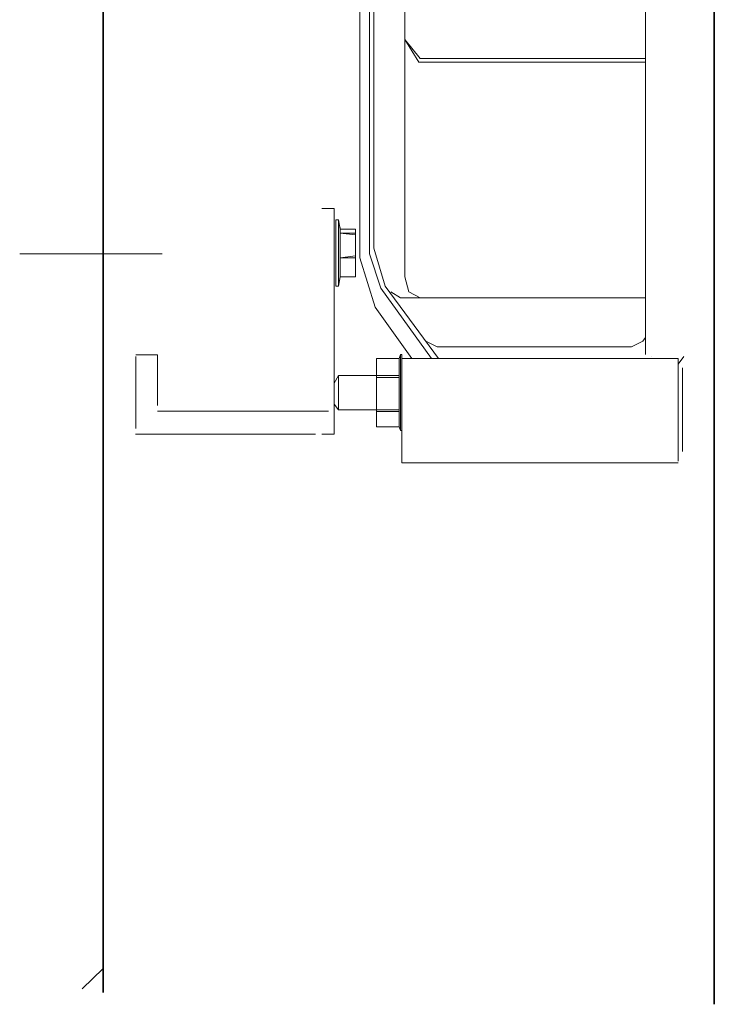
# Model space of a CAD drawing. Units: inches. Extents: x -2440 to 2201, y -1955 to 689.
# Drawn here: x -2161 to -1958, y -1078 to -790 of the extents above; entities that cross this region are included whole.
import ezdxf

# ---------------------------------------------------------------- set-up
doc = ezdxf.new("R2010")
doc.units = ezdxf.units.IN
doc.header["$MEASUREMENT"] = 0
doc.layers.add('图层 1', color=7, linetype='Continuous')

msp = doc.modelspace()

# ---------------------------------------------------------------- linework, layer by layer
at = {"layer": '图层 1', "color": 7, "lineweight": 35}
for points in [[(-1957.92, -1078.34), (-1957.92, -203.51)], [(-2136.87, -209.92), (-2136.87, -1074.91)]]:
    msp.add_lwpolyline(points, dxfattribs=at)
at = {"layer": '图层 1', "color": 7, "lineweight": 9}
for points in [[(-1978.04, -439.89), (-1978.04, -888.08)], [(-2057.61, -856.94), (-2057.61, -470.45)], [(-2048.57, -532.2), (-2048.57, -795.78)], [(-2061.75, -859.73), (-2061.75, -666.21)], [(-2058.84, -858.6), (-2058.84, -666.21)], [(-2044.03, -801.35), (-2048.57, -795.78)], [(-2044.43, -802.43), (-2048.57, -795.78)], [(-2048.57, -795.78), (-2048.57, -865.26)], [(-2044.03, -801.35), (-1978.04, -801.35)], [(-2044.43, -802.43), (-1978.04, -802.43)], [(-2069.19, -845.26), (-2072.89, -845.26)], [(-2069.19, -846.92), (-2069.19, -845.26)], [(-2069.19, -909.75), (-2069.19, -846.92)], [(-2068.75, -848.59), (-2068.75, -868.05)], [(-2067.92, -848.59), (-2068.75, -848.59)], [(-2067.92, -848.59), (-2067.92, -848.59)], [(-2067.92, -848.59), (-2067.52, -851.37)], [(-2067.92, -848.59), (-2067.92, -868.05)], [(-2067.52, -850.83), (-2067.52, -865.26)], [(-2067.52, -851.37), (-2062.98, -851.37)], [(-2067.52, -852.49), (-2062.98, -853.03)], [(-2062.98, -852.49), (-2067.52, -852.49)], [(-2062.98, -851.37), (-2062.98, -852.49)], [(-2062.98, -852.49), (-2062.98, -853.03)], [(-2062.98, -853.03), (-2062.98, -859.15)], [(-2161.32, -858.6), (-2119.65, -858.6)], [(-2067.52, -859.73), (-2062.98, -859.15)], [(-2062.98, -859.15), (-2062.98, -859.73)], [(-2058.84, -858.6), (-2055.57, -868.62)], [(-2057.61, -856.94), (-2054.32, -868.05)], [(-2062.98, -859.73), (-2067.52, -859.73)], [(-2062.98, -859.73), (-2062.98, -865.26)], [(-2057.21, -874.16), (-2061.75, -859.73)], [(-2067.92, -868.05), (-2067.52, -865.26)], [(-2067.52, -865.26), (-2062.98, -865.26)], [(-2062.98, -865.26), (-2067.52, -865.26)], [(-2048.57, -865.26), (-2047.34, -869.71), (-2044.03, -871.41)], [(-2067.92, -868.05), (-2068.75, -868.05)], [(-2067.92, -868.05), (-2067.92, -868.05)], [(-2040.74, -889.21), (-2055.57, -868.62)], [(-2038.66, -889.21), (-2054.32, -868.05)], [(-2052.67, -869.71), (-2049.8, -871.41)], [(-2049.8, -871.41), (-1978.04, -871.41)], [(-2046.51, -889.21), (-2057.21, -874.16)], [(-2042.37, -884.18), (-2039.07, -885.84)], [(-1982.16, -885.84), (-1978.87, -884.18)], [(-1978.87, -884.18), (-1978.04, -883.06)], [(-2049.8, -888.08), (-2050.21, -889.21)], [(-2049.8, -888.08), (-2049.8, -910.33)], [(-2049.8, -888.08), (-2049.38, -888.08)], [(-2049.38, -888.08), (-2049.38, -889.21)], [(-2039.07, -885.84), (-1982.16, -885.84)], [(-2127.35, -888.15), (-2120.94, -888.15)], [(-2127.35, -909.75), (-2127.35, -888.63)], [(-2120.95, -903), (-2120.95, -888.15)], [(-2056.38, -889.21), (-2056.82, -889.21)], [(-2056.82, -889.21), (-2056.82, -889.21)], [(-2056.82, -889.21), (-2050.21, -889.21)], [(-2056.82, -909.21), (-2056.82, -889.21)], [(-2055.57, -889.21), (-2056.38, -889.21)], [(-2055.15, -889.21), (-2055.57, -889.21)], [(-2054.74, -889.21), (-2055.15, -889.21)], [(-2054.32, -889.21), (-2054.74, -889.21)], [(-2053.51, -889.21), (-2054.32, -889.21)], [(-2053.07, -889.21), (-2053.51, -889.21)], [(-2052.67, -889.21), (-2053.07, -889.21)], [(-2051.84, -889.21), (-2052.67, -889.21)], [(-2051.44, -889.21), (-2051.84, -889.21)], [(-2051.05, -889.21), (-2051.44, -889.21)], [(-2050.21, -889.21), (-2050.21, -894.2)], [(-1968.49, -889.21), (-2049.38, -889.21)], [(-2049.38, -889.21), (-2049.38, -919.23)], [(-1976.39, -888.63), (-1976.39, -888.63)], [(-1976.39, -888.63), (-1976.39, -888.63)], [(-1976.39, -888.63), (-1976.39, -888.63)], [(-1976.39, -888.63), (-1976.39, -888.63)], [(-1976.39, -888.63), (-1976.39, -888.63)], [(-1976.39, -888.63), (-1976.39, -888.63)], [(-1976.39, -888.63), (-1976.39, -888.63)], [(-1976.39, -888.63), (-1976.39, -888.63)], [(-1976.39, -888.63), (-1976.39, -888.63)], [(-1976.39, -888.63), (-1976.39, -888.63)], [(-1976.39, -888.63), (-1976.39, -888.63)], [(-1976.39, -888.63), (-1976.39, -888.63)], [(-1976.39, -888.63), (-1976.39, -888.63)], [(-1976.39, -888.63), (-1976.39, -888.63)], [(-1976.39, -888.63), (-1976.39, -888.63)], [(-1976.39, -888.63), (-1976.39, -888.63)], [(-1976.39, -888.63), (-1976.39, -888.63)], [(-1976.39, -888.63), (-1976.39, -888.63)], [(-1976.39, -888.63), (-1976.39, -888.63)], [(-1976.39, -888.63), (-1976.39, -888.63)], [(-1976.39, -888.63), (-1976.39, -888.63)], [(-1976.39, -888.63), (-1976.39, -888.63)], [(-1976.39, -888.63), (-1976.39, -888.63)], [(-1976.39, -888.63), (-1976.39, -888.63)], [(-1976.39, -888.63), (-1976.39, -888.63)], [(-1976.39, -888.63), (-1976.39, -888.63)], [(-1976.39, -888.63), (-1976.39, -888.63)], [(-1976.39, -888.63), (-1976.39, -888.63)], [(-1976.39, -888.63), (-1976.39, -888.63)], [(-1976.39, -888.63), (-1976.39, -888.63)], [(-1976.39, -888.63), (-1976.39, -888.63)], [(-1976.39, -888.63), (-1976.39, -888.63)], [(-1976.39, -888.63), (-1976.39, -888.63)], [(-1976.39, -888.63), (-1976.39, -888.63)], [(-1976.39, -888.63), (-1976.39, -888.63)], [(-1976.39, -888.63), (-1976.39, -888.63)], [(-1976.39, -888.63), (-1976.39, -888.63)], [(-1976.39, -888.63), (-1976.39, -888.63)], [(-1976.39, -888.63), (-1976.39, -888.63)], [(-1976.39, -888.63), (-1976.39, -888.63)], [(-1976.39, -888.63), (-1976.39, -888.63)], [(-1976.39, -888.63), (-1976.39, -888.63)], [(-1976.39, -888.63), (-1976.39, -888.63)], [(-1976.39, -888.63), (-1976.39, -888.63)], [(-1976.39, -888.63), (-1976.39, -888.63)], [(-1976.39, -888.63), (-1976.39, -888.63)], [(-1976.39, -888.63), (-1976.39, -888.63)], [(-1976.39, -888.63), (-1976.39, -888.63)], [(-1976.39, -888.63), (-1976.39, -888.63)], [(-1976.39, -888.63), (-1976.39, -888.63)], [(-1976.39, -888.63), (-1976.39, -888.63)], [(-1976.39, -888.63), (-1976.39, -888.63)], [(-1976.39, -888.63), (-1976.39, -888.63)], [(-1976.39, -888.63), (-1976.39, -888.63)], [(-1976.39, -888.63), (-1976.39, -888.63)], [(-1976.39, -888.63), (-1976.39, -888.63)], [(-1976.39, -888.63), (-1976.39, -888.63)], [(-1976.39, -888.63), (-1976.39, -888.63)], [(-1976.39, -888.63), (-1976.39, -888.63)], [(-1976.39, -888.63), (-1976.39, -888.63)], [(-1976.39, -888.63), (-1976.39, -888.63)], [(-1976.39, -888.63), (-1976.39, -888.63)], [(-1976.39, -888.63), (-1976.39, -888.63)], [(-1976.39, -888.63), (-1976.39, -888.63)], [(-1976.39, -888.63), (-1976.39, -888.63)], [(-1976.39, -888.63), (-1976.39, -888.63)], [(-1976.39, -888.63), (-1976.39, -888.63)], [(-1976.39, -888.63), (-1976.39, -888.63)], [(-1976.39, -888.63), (-1976.39, -888.63)], [(-1976.39, -888.63), (-1976.39, -888.63)], [(-1976.39, -888.63), (-1976.39, -888.63)], [(-1976.39, -888.63), (-1976.39, -888.63)], [(-1976.39, -888.63), (-1976.39, -888.63)], [(-1976.39, -888.63), (-1976.39, -888.63)], [(-1976.39, -888.63), (-1976.39, -888.63)], [(-1976.39, -888.63), (-1976.39, -888.63)], [(-1976.39, -888.63), (-1976.39, -888.63)], [(-1976.39, -888.63), (-1976.39, -888.63)], [(-1976.39, -888.63), (-1976.39, -888.63)], [(-1976.39, -888.63), (-1976.39, -888.63)], [(-1976.39, -888.63), (-1976.39, -888.63)], [(-1976.39, -888.63), (-1976.39, -888.63)], [(-1976.39, -888.63), (-1976.39, -888.63)], [(-1976.39, -888.63), (-1976.39, -888.63)], [(-1976.39, -888.63), (-1976.39, -888.63)], [(-1976.39, -888.63), (-1976.39, -888.63)], [(-1976.39, -888.63), (-1976.39, -888.63)], [(-1976.39, -888.63), (-1976.39, -888.63)], [(-1976.39, -888.63), (-1976.39, -888.63)], [(-1976.39, -888.63), (-1976.39, -888.63)], [(-1976.39, -888.63), (-1976.39, -888.63)], [(-1976.39, -888.63), (-1976.39, -888.63)], [(-1976.39, -888.63), (-1976.39, -888.63)], [(-1976.39, -888.63), (-1976.39, -888.63)], [(-1976.39, -888.63), (-1976.39, -888.63)], [(-1976.39, -888.63), (-1976.39, -888.63)], [(-1976.39, -888.63), (-1976.39, -888.63)], [(-1976.39, -888.63), (-1976.39, -888.63)], [(-1976.39, -888.63), (-1976.39, -888.63)], [(-1976.39, -888.63), (-1976.39, -888.63)], [(-1976.39, -888.63), (-1976.39, -888.63)], [(-1976.39, -888.63), (-1976.39, -888.63)], [(-1976.39, -888.63), (-1976.39, -888.63)], [(-1976.39, -888.63), (-1976.39, -888.63)], [(-1976.39, -888.63), (-1976.39, -888.63)], [(-1976.39, -888.63), (-1976.39, -888.63)], [(-1976.39, -888.63), (-1976.39, -888.63)], [(-1976.39, -888.63), (-1976.39, -888.63)], [(-1976.39, -888.63), (-1976.39, -888.63)], [(-1976.39, -888.63), (-1976.39, -888.63)], [(-1976.39, -888.63), (-1976.39, -888.63)], [(-1976.39, -888.63), (-1976.39, -888.63)], [(-1976.39, -888.63), (-1976.39, -888.63)], [(-1976.39, -888.63), (-1976.39, -888.63)], [(-1968.49, -890.87), (-1966.84, -888.63)], [(-1968.49, -919.23), (-1968.49, -889.21)], [(-1968.49, -916.44), (-1968.49, -891.95)], [(-1967.24, -891.95), (-1967.24, -916.44)], [(-2069.19, -896.4), (-2067.92, -894.2)], [(-2067.92, -894.2), (-2067.92, -904.22)], [(-2067.92, -894.2), (-2056.82, -894.2)], [(-2050.21, -894.2), (-2056.82, -894.2)], [(-2056.82, -894.74), (-2050.21, -894.74)], [(-2050.21, -894.74), (-2050.21, -894.2)], [(-2050.21, -894.74), (-2050.21, -904.22)], [(-1967.24, -909.21), (-1967.24, -895.32)], [(-2069.19, -902.55), (-2067.92, -904.22)], [(-2120.97, -904.67), (-2070.94, -904.67)], [(-2067.92, -904.22), (-2056.82, -904.22)], [(-2050.21, -904.22), (-2056.82, -904.22)], [(-2056.82, -904.76), (-2050.21, -904.76)], [(-2050.21, -904.76), (-2050.21, -904.22)], [(-2050.21, -904.76), (-2050.21, -909.21)], [(-2069.19, -911.41), (-2069.19, -909.75)], [(-2056.82, -909.21), (-2050.21, -909.21)], [(-2056.82, -909.21), (-2056.82, -909.21)], [(-2049.8, -910.33), (-2050.21, -909.21)], [(-2049.8, -910.33), (-2049.38, -910.33)], [(-2127.37, -911.41), (-2074.66, -911.41)], [(-2072.89, -911.41), (-2069.19, -911.41)], [(-2049.38, -919.23), (-2049.38, -919.77)], [(-2049.38, -919.77), (-1968.49, -919.77)], [(-2142.98, -1073.82), (-2136.87, -1067.85)], [(-1957.92, -1073.24), (-1957.92, -1073.24)]]:
    msp.add_lwpolyline(points, dxfattribs=at)

doc.saveas('drawing.dxf')
